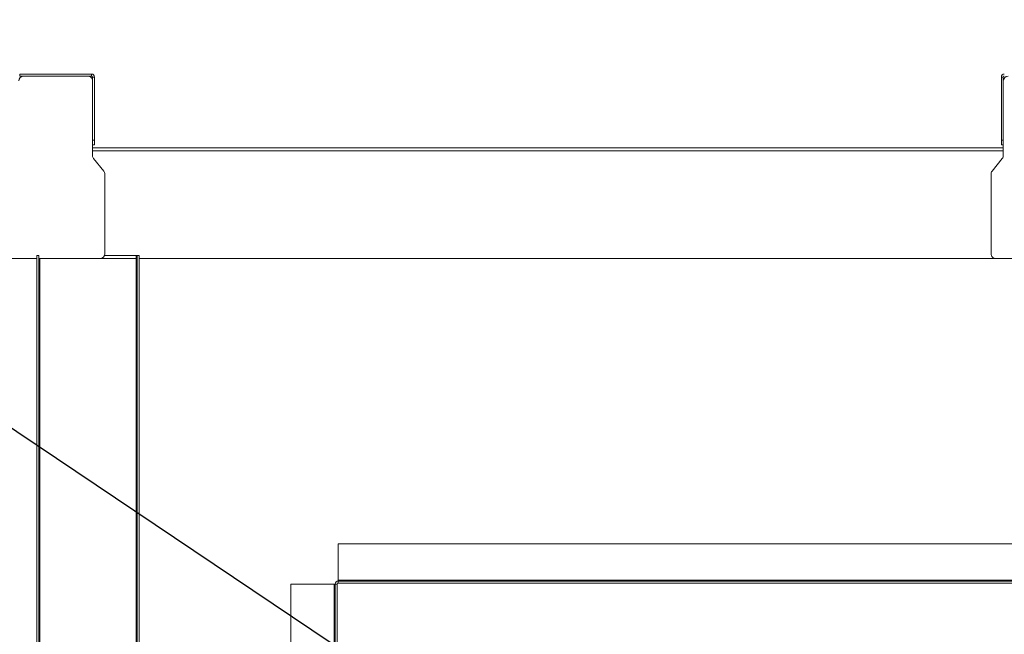
# Model space of a CAD drawing. Units: inches. Extents: x 0.3 to 10.6, y 0.4 to 8.2.
# Drawn here: x 1.4 to 1.7, y 3 to 3.2 of the extents above; entities that cross this region are included whole.
import ezdxf

# ---------------------------------------------------------------- set-up
doc = ezdxf.new("R2010")
doc.units = ezdxf.units.IN
doc.header["$MEASUREMENT"] = 0
doc.linetypes.add('SLD-Solid', pattern=[0])
doc.layers.add('TEXT', color=7, linetype='SLD-Solid')
doc.styles.get("Standard").update_dxf_attribs({"font": 'GOTHIC.TTF'})
doc.dimstyles.new('SLDDIMSTYLE0', dxfattribs={"dimtxt": 0.18, "dimasz": 0.08333333333333333, "dimexe": 0, "dimexo": 0.0625, "dimgap": 0, "dimtad": 0, "dimtih": 1, "dimtoh": 1, "dimdec": 0, "dimrnd": 1e-09, "dimzin": 0, "dimdsep": 46, "dimlunit": 5, "dimtxsty": 'Standard', "dimsah": 1, "dimcen": 0.09, "dimadec": 0, "dimazin": 0, "dimtfac": 0.08333333333333333, "dimtdec": 0, "dimtofl": 0, "dimtmove": 0, "dimatfit": 3, "dimfxl": 1, "dimfrac": 2, "dimtolj": 1, "dimtzin": 0, "dimarcsym": 0})

msp = doc.modelspace()

# ---------------------------------------------------------------- linework, layer by layer
at = {"color": 7, "linetype": 'SLD-Solid', "lineweight": 15}
for p, q in [((1.397832502020719, 3.143795750906973), (1.397832502020719, 3.144420763686772)), ((1.420644991822224, 3.144420763686772), (1.397832502020719, 3.144420763686772)), ((1.420644991822224, 3.143795750906973), (1.397832502020719, 3.143795750906973)), ((1.420644991822224, 3.143795750906973), (1.420644991822224, 3.144420763686772)), ((1.42095746154588, 3.143483281183317), (1.421582474325679, 3.143483281183317)), ((1.42095746154588, 3.143483281183317), (1.42095746154588, 3.123483238892179)), ((1.421582474325679, 3.143483281183317), (1.421582474325679, 3.123483238892179)), ((1.710019968937795, 3.143483281183317), (1.709394956157996, 3.143483281183317)), ((1.709394956157996, 3.123483238892179), (1.709394956157996, 3.143483281183317)), ((1.710019968937795, 3.123483238892179), (1.710019968937795, 3.143483281183317)), ((1.42095746154588, 3.123483238892179), (1.421582474325679, 3.123483238892179)), ((1.42095746154588, 3.121920743608924), (1.42095746154588, 3.123483238892179)), ((1.42095746154588, 3.121920743608924), (1.42095746154588, 3.118566075695667)), ((1.421582474325679, 3.121920743608924), (1.42095746154588, 3.121920743608924)), ((1.421582474325679, 3.123483238892179), (1.421582474325679, 3.121920743608924)), ((1.709394956157996, 3.123483238892179), (1.710019968937795, 3.123483238892179)), ((1.709394956157996, 3.121920743608924), (1.709394956157996, 3.123483238892179)), ((1.710019968937795, 3.121920743608924), (1.709394956157996, 3.121920743608924)), ((1.710019968937795, 3.123483238892179), (1.710019968937795, 3.121920743608924)), ((1.710019968937795, 3.118566075695667), (1.710019968937795, 3.121920743608924)), ((1.42095746154588, 3.120983261105469), (1.710019968937795, 3.120983261105469)), ((1.42130373754567, 3.117585180360388), (1.424517533752955, 3.113600073063354)), ((1.706459970063205, 3.113600073063354), (1.709673766270491, 3.117585180360388)), ((1.424863736420259, 3.11261925106056), (1.424863736420259, 3.087389502516768)), ((1.706113767395901, 3.087389502516768), (1.706113767395901, 3.11261925106056)), ((1.403261892633269, 3.085827007233513), (1.395176252705938, 3.085827007233513)), ((1.403261892633269, 3.086805262599291), (1.403261892633269, 2.598523983266296)), ((1.403886905413068, 3.086805262599291), (1.403261892633269, 3.086805262599291)), ((1.403886905413068, 3.086805262599291), (1.403886905413068, 2.598523983266296)), ((1.423301241137005, 3.085827007233513), (1.403886905413068, 3.085827007233513)), ((1.434824414686987, 3.085827007233513), (1.423301241137005, 3.085827007233513)), ((1.434824414686987, 3.086805262599291), (1.424750364396609, 3.086805262599291)), ((1.435136884410644, 3.086805262599291), (1.434824414686987, 3.086805262599291)), ((1.435761897190443, 3.086805262599291), (1.435136884410644, 3.086805262599291)), ((1.435136884410644, 3.086805262599291), (1.435136884410644, 2.960734398980665)), ((1.435761897190443, 3.086805262599291), (1.435761897190443, 2.960734398980665)), ((1.707676262679156, 3.085827007233513), (1.435761897190443, 3.085827007233513)), ((1.735801251110223, 3.085827007233513), (1.707676262679156, 3.085827007233513)), ((1.498918107604511, 2.995296806379452), (1.873918148905367, 2.995296806379452)), ((1.498918107604511, 2.983812425714664), (1.498918107604511, 2.995296806379452)), ((1.483918094219279, 2.94724928809515), (1.483918094219279, 2.982562473487552)), ((1.483918094219279, 2.982562473487552), (1.497668155377399, 2.982562473487552)), ((1.497980625101055, 2.982562473487552), (1.497668155377399, 2.982562473487552)), ((1.498605637880855, 2.982562473487552), (1.497980625101056, 2.982562473487552)), ((1.497980625101056, 2.960291104101645), (1.497980625101056, 2.982562473487552)), ((1.498605637880855, 2.960291104101645), (1.498605637880855, 2.982562473487552)), ((1.498918107604511, 2.983812425714664), (1.498918107604511, 2.983499955991008)), ((1.873918148905367, 2.983812425714664), (1.498918107604511, 2.983812425714664)), ((1.498918107604512, 2.983499955991008), (1.498918107604512, 2.982874943211209)), ((1.498918107604512, 2.983499955991008), (1.873918148905368, 2.983499955991008)), ((1.498918107604512, 2.982874943211209), (1.873918148905368, 2.982874943211209))]:
    msp.add_line(p, q, dxfattribs=at)
at = {"color": 8, "linetype": 'SLD-Solid', "lineweight": 15}
for p, q in [((1.710019968937795, 3.120045778602013), (1.42095746154588, 3.120045778602013)), ((1.404199375136724, 3.085827007233513), (1.404199375136724, 2.598523983266296)), ((1.434824414686987, 3.086805262599291), (1.434824414686987, 2.960734398980665)), ((1.497668155377399, 2.982562473487552), (1.497668155377399, 2.94724928809515))]:
    msp.add_line(p, q, dxfattribs=at)
at = {"color": 7, "linetype": 'SLD-Solid', "lineweight": 15}
for centre, radius, start, end in [((1.399082487957204, 3.142233260855034), 0.001562500000000133, 90.00000000001629, 179.9999999993454), ((1.419394987957204, 3.142233260855037), 0.001562500000000133, 359.9999999993486, 90.00000000000814), ((1.420644987957208, 3.143483260855034), 0.0009375000000000355, 0, 90.00000000002714), ((1.420644987957208, 3.143483260855034), 0.0003125000000001599, 0, 90), ((1.710332487957218, 3.143483260855032), 0.0009375000000000355, 90.00000000001357, 180), ((1.711582487957217, 3.142233260855027), 0.001562500000000133, 90.00000000000814, 179.9999999993468), ((1.710332487957218, 3.143483260855032), 0.0003124999999999378, 90, 179.9999999998372), ((1.422519987957203, 3.118566049324003), 0.001562500000000458, 179.9999999986973, 218.8844964337068), ((1.708457487957216, 3.118566049323996), 0.00156250000000067, 321.1155035662592, 359.9999999993492), ((1.423301237957205, 3.112619222386068), 0.001562499999999911, 359.9999999993444, 38.88449643371418), ((1.707676237957218, 3.112619222386061), 0.001562500000001044, 141.1155035663323, 179.9999999993478), ((1.423301237957205, 3.087389510855035), 0.001562499999999911, 270.0000000000416, 359.9999999986971), ((1.707676237957218, 3.087389510855029), 0.001562500000000577, 179.9999999999674, 270.0000000000334), ((1.498918130769812, 2.982562451480024), 0.0009375000000000355, 90, 180), ((1.498918130769812, 2.982562451480024), 0.0003125000000001599, 90, 180)]:
    msp.add_arc(centre, radius, start, end, dxfattribs=at)

# ---------------------------------------------------------------- leaders
at = {"layer": 'TEXT'}
for points in [[(1.84088097353129, 2.983499951480038), (1.437137119223733, 3.633778732203933), (1.312137119223734, 3.633778732203933)], [(1.662233222539027, 2.852619759505679), (1.069285373419232, 3.251014077785737), (0.9442853734192317, 3.251014077785737)]]:
    msp.add_leader(points, dimstyle='SLDDIMSTYLE0', dxfattribs=at)

doc.saveas('drawing.dxf')
